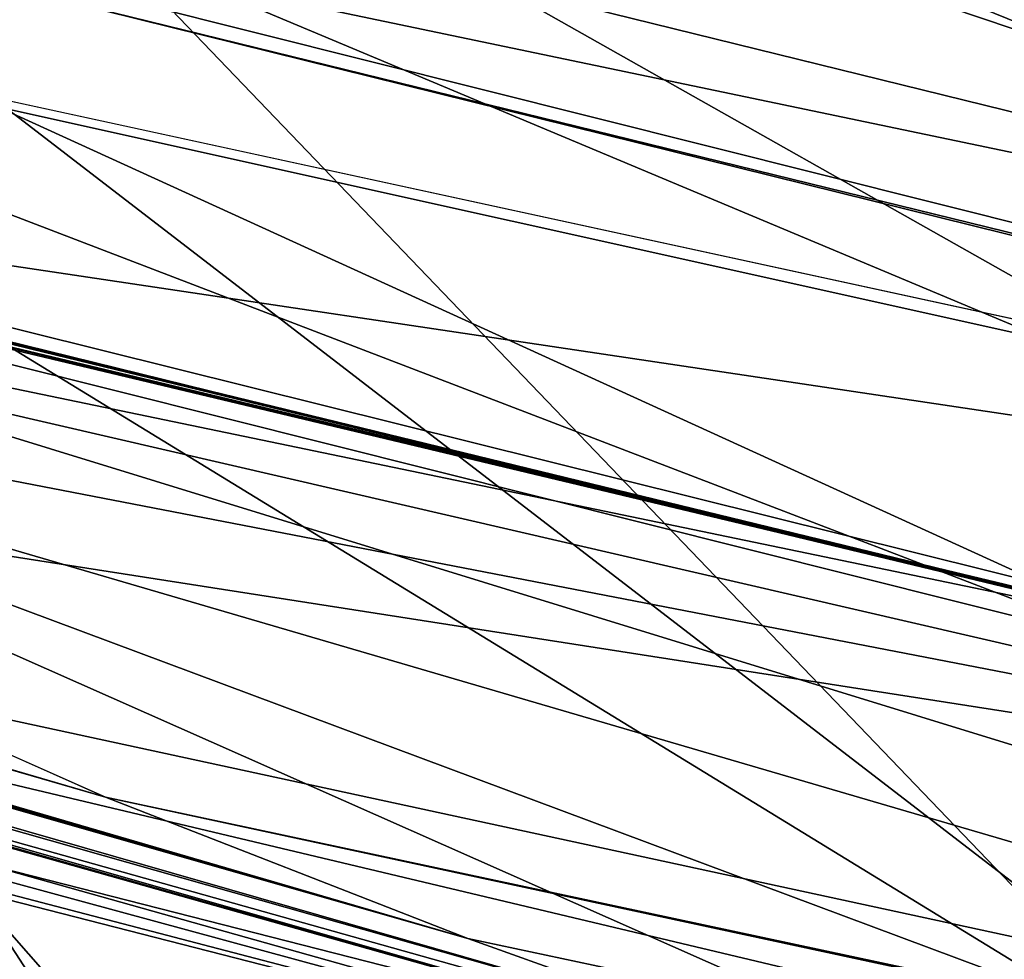
# Model space of a CAD drawing. Units: inches. Extents: x -18.4 to 18.7, y -33.9 to 33.9.
# Drawn here: x -12.7 to -12.6, y -29.9 to -29.9 of the extents above; entities that cross this region are included whole.
import ezdxf

# ---------------------------------------------------------------- set-up
doc = ezdxf.new("R2010")
doc.units = ezdxf.units.IN
doc.header["$MEASUREMENT"] = 0
doc.layers.add('SEAT-ACCESSORY', color=5, linetype='Continuous')
doc.layers.add('SEAT-OUTSIDEFABRIC', color=5, linetype='Continuous')

msp = doc.modelspace()

# ---------------------------------------------------------------- linework, layer by layer
at = {"layer": 'SEAT-ACCESSORY'}
for points in [[(-12.529808, -30.019796, 20.172768), (-12.889474, -29.931348, 20.172768), (-12.693844, -29.893554, 20.172768)], [(-12.529808, -30.019796, 21.747571), (-12.693844, -29.893554, 21.747571), (-12.889474, -29.931348, 21.747571)], [(-12.693844, -29.893554, 20.172768), (-12.693844, -29.893554, 21.747571), (-12.510681, -29.938504, 21.747571)], [(-12.693844, -29.893554, 20.172768), (-12.510681, -29.938504, 21.747571), (-12.510681, -29.938504, 20.172768)], [(-12.693844, -29.893554, 20.172768), (-12.510681, -29.938504, 20.172768), (-12.529808, -30.019796, 20.172768)], [(-12.510681, -29.938504, 21.747571), (-12.693844, -29.893554, 21.747571), (-12.529808, -30.019796, 21.747571)], [(-12.889474, -29.931348, 20.172768), (-12.529808, -30.019796, 20.172768), (-12.723165, -30.007969, 20.172768)], [(-12.889474, -29.931348, 21.747571), (-12.723165, -30.007969, 21.747571), (-12.529808, -30.019796, 21.747571)]]:
    msp.add_3dface(points, dxfattribs=at)
at = {"layer": 'SEAT-OUTSIDEFABRIC'}
for points in [[(-13.123925, -29.79795, 21.21496), (-12.690456, -29.923945, 21.09629), (-12.680546, -29.928352, 21.211728)], [(-12.680546, -29.928352, 21.211728), (-13.113237, -29.80346, 21.330739), (-13.123925, -29.79795, 21.21496)], [(-13.113237, -29.80346, 21.330739), (-12.680546, -29.928352, 21.211728), (-12.666018, -29.93402, 21.366656)], [(-13.113237, -29.80346, 21.330739), (-12.666018, -29.93402, 21.366656), (-13.110772, -29.804698, 21.358635)], [(-12.666018, -29.93402, 21.366656), (-13.109205, -29.805474, 21.374168), (-13.110772, -29.804698, 21.358635)], [(-12.666018, -29.93402, 21.366656), (-13.107859, -29.806139, 21.388648), (-13.109205, -29.805474, 21.374168)], [(-12.666018, -29.93402, 21.366656), (-13.10599, -29.806954, 21.403217), (-13.107859, -29.806139, 21.388648)], [(-13.098642, -29.810542, 21.49081), (-13.10599, -29.806954, 21.403217), (-12.666018, -29.93402, 21.366656)], [(-12.65494, -29.937973, 21.49439), (-13.08976, -29.814766, 21.584415), (-13.098642, -29.810542, 21.49081)], [(-13.098642, -29.810542, 21.49081), (-12.666018, -29.93402, 21.366656), (-12.65494, -29.937973, 21.49439)], [(-12.610072, -29.813711, 14.679969), (-12.600402, -29.911656, 19.896747), (-12.704369, -29.886067, 19.896861)], [(-13.08976, -29.814766, 21.584415), (-12.65494, -29.937973, 21.49439), (-12.647366, -29.940808, 21.650487)], [(-13.08976, -29.814766, 21.584415), (-12.647366, -29.940808, 21.650487), (-13.084027, -29.817256, 21.639313)], [(-12.647366, -29.940808, 21.650487), (-13.083782, -29.817417, 21.645558), (-13.084027, -29.817256, 21.639313)], [(-12.647366, -29.940808, 21.650487), (-13.083436, -29.817568, 21.649179), (-13.083782, -29.817417, 21.645558)], [(-12.647366, -29.940808, 21.650487), (-13.080961, -29.818649, 21.677868), (-13.083436, -29.817568, 21.649179)], [(-12.529251, -29.934138, 20.172756), (-12.765428, -29.8749, 20.172768), (-12.749525, -29.818087, 20.175478)], [(-12.514093, -29.878115, 20.19581), (-12.331785, -29.919912, 20.175776), (-12.749525, -29.818087, 20.175478)], [(-12.529251, -29.934138, 20.172756), (-12.749525, -29.818087, 20.175478), (-12.331785, -29.919912, 20.175776)], [(-13.080961, -29.818649, 21.677868), (-12.6376, -29.943219, 21.67138), (-12.842746, -29.890846, 21.685282)], [(-12.647366, -29.940808, 21.650487), (-12.6376, -29.943219, 21.67138), (-13.080961, -29.818649, 21.677868)], [(-12.533317, -29.933275, 20.171605), (-12.739702, -29.820706, 20.172794), (-12.730191, -29.884536, 20.171807)], [(-12.739702, -29.820706, 20.172794), (-12.533317, -29.933275, 20.171605), (-12.640686, -29.846218, 20.172715)], [(-12.637297, -29.944543, 21.684787), (-13.07354, -29.825913, 21.705495), (-13.076563, -29.821035, 21.695775)], [(-12.637297, -29.944543, 21.684787), (-13.076563, -29.821035, 21.695775), (-12.842746, -29.890846, 21.685282)], [(-12.637297, -29.944543, 21.684787), (-13.068047, -29.834141, 21.713848), (-13.07354, -29.825913, 21.705495)], [(-12.637297, -29.944543, 21.684787), (-12.62783, -29.953352, 21.684705), (-13.068047, -29.834141, 21.713848)], [(-12.62783, -29.953352, 21.684705), (-13.061477, -29.845923, 21.722153), (-13.068047, -29.834141, 21.713848)], [(-12.628344, -29.926484, 21.74122), (-12.82556, -29.836424, 21.704512), (-12.841621, -29.844654, 21.730253)], [(-12.82556, -29.836424, 21.704512), (-12.628344, -29.926484, 21.74122), (-12.626431, -29.903524, 21.730397)], [(-12.82556, -29.836424, 21.704512), (-12.626431, -29.903524, 21.730397), (-12.624245, -29.893403, 21.723145)], [(-12.841621, -29.844654, 21.730253), (-12.712034, -29.910293, 21.745346), (-12.628344, -29.926484, 21.74122)], [(-12.644545, -29.88166, 21.685738), (-12.40225, -29.937351, 21.672671), (-12.782965, -29.845161, 21.675365)], [(-12.632761, -29.883741, 21.673493), (-12.782965, -29.845161, 21.675365), (-12.40225, -29.937351, 21.672671)], [(-12.621375, -29.962101, 21.685505), (-13.04755, -29.879149, 21.755657), (-13.061477, -29.845923, 21.722153)], [(-12.62783, -29.953352, 21.684705), (-12.621375, -29.962101, 21.685505), (-13.061477, -29.845923, 21.722153)], [(-12.760983, -29.849832, 21.691688), (-12.701855, -29.861331, 21.711157), (-12.627282, -29.904086, 21.716602)], [(-12.760983, -29.849832, 21.691688), (-12.627282, -29.904086, 21.716602), (-12.620155, -29.866898, 21.70877)], [(-12.651677, -29.984636, 21.704693), (-12.783234, -29.855102, 21.716575), (-12.786166, -29.864281, 21.736597)], [(-12.651677, -29.984636, 21.704693), (-12.710189, -29.894489, 21.721352), (-12.783234, -29.855102, 21.716575)], [(-12.627282, -29.904086, 21.716602), (-12.701855, -29.861331, 21.711157), (-12.703898, -29.869695, 21.718873)], [(-12.652676, -30.000421, 21.693512), (-12.786166, -29.864281, 21.736597), (-12.793773, -29.889981, 21.751389)], [(-12.651677, -29.984636, 21.704693), (-12.786166, -29.864281, 21.736597), (-12.652676, -30.000421, 21.693512)], [(-12.630795, -29.915037, 21.721929), (-12.706431, -29.883313, 21.718591), (-12.717162, -29.866271, 21.703494)], [(-12.630795, -29.915037, 21.721929), (-12.717162, -29.866271, 21.703494), (-12.625259, -29.892644, 21.716645)], [(-12.647308, -29.878178, 21.396799), (-12.44446, -29.923159, 21.095725), (-12.675687, -29.866776, 21.097294)], [(-12.675687, -29.866776, 21.097294), (-12.44446, -29.923159, 21.095725), (-12.514093, -29.878115, 20.19581)], [(-12.703898, -29.869695, 21.718873), (-12.710189, -29.894489, 21.721352), (-12.637192, -29.939203, 21.717599)], [(-12.703898, -29.869695, 21.718873), (-12.637192, -29.939203, 21.717599), (-12.627282, -29.904086, 21.716602)], [(-12.652143, -30.00046, 21.699625), (-12.801828, -29.923207, 21.709602), (-12.788766, -29.874698, 21.713805)], [(-12.788766, -29.874698, 21.713805), (-12.717749, -29.926518, 21.741035), (-12.653215, -30.005503, 21.715508)], [(-12.652143, -30.00046, 21.699625), (-12.788766, -29.874698, 21.713805), (-12.653215, -30.005503, 21.715508)], [(-12.573523, -29.994089, 21.807607), (-13.00519, -29.875164, 21.832436), (-12.771733, -29.977975, 21.864701)], [(-13.00519, -29.875164, 21.832436), (-12.573523, -29.994089, 21.807607), (-12.791981, -29.932213, 21.811593)], [(-12.752702, -29.885603, 20.337308), (-12.765428, -29.8749, 20.172768), (-12.529251, -29.934138, 20.172756)], [(-12.585586, -29.934109, 21.730263), (-12.811541, -29.877851, 21.746941), (-12.796109, -29.901246, 21.770796)], [(-12.700712, -29.906401, 21.738473), (-12.811541, -29.877851, 21.746941), (-12.585586, -29.934109, 21.730263)], [(-12.417225, -29.933006, 21.392902), (-12.647308, -29.878178, 21.396799), (-12.632761, -29.883741, 21.673493)], [(-12.647308, -29.878178, 21.396799), (-12.417225, -29.933006, 21.392902), (-12.44446, -29.923159, 21.095725)], [(-12.607722, -29.992124, 21.714763), (-13.030893, -29.921691, 21.805345), (-13.04755, -29.879149, 21.755657)], [(-12.607722, -29.992124, 21.714763), (-13.04755, -29.879149, 21.755657), (-12.621375, -29.962101, 21.685505)], [(-12.250094, -29.956863, 21.681175), (-12.644545, -29.88166, 21.685738), (-12.625816, -29.890219, 21.685817)], [(-12.19064, -29.982127, 21.68007), (-12.644545, -29.88166, 21.685738), (-12.250094, -29.956863, 21.681175)], [(-12.40225, -29.937351, 21.672671), (-12.644545, -29.88166, 21.685738), (-12.19064, -29.982127, 21.68007)], [(-12.711328, -29.90302, 21.734364), (-12.706431, -29.883313, 21.718591), (-12.630795, -29.915037, 21.721929)], [(-12.730191, -29.884536, 20.171807), (-12.704369, -29.886067, 19.896861), (-12.600402, -29.911656, 19.896747)], [(-12.730191, -29.884536, 20.171807), (-12.600402, -29.911656, 19.896747), (-12.533317, -29.933275, 20.171605)], [(-11.923768, -30.069785, 20.336373), (-12.72898, -29.902681, 20.634535), (-12.752702, -29.885603, 20.337308)], [(-11.923768, -30.069785, 20.336373), (-12.752702, -29.885603, 20.337308), (-12.529251, -29.934138, 20.172756)], [(-12.658419, -30.008601, 21.682922), (-12.793773, -29.889981, 21.751389), (-12.763015, -29.973457, 21.707677)], [(-12.652676, -30.000421, 21.693512), (-12.793773, -29.889981, 21.751389), (-12.658419, -30.008601, 21.682922)], [(-12.6376, -29.943219, 21.67138), (-12.637297, -29.944543, 21.684787), (-12.842746, -29.890846, 21.685282)], [(-12.637192, -29.939203, 21.717599), (-12.710189, -29.894489, 21.721352), (-12.651677, -29.984636, 21.704693)], [(-12.401399, -29.981978, 21.723801), (-12.387193, -30.005417, 21.728506), (-12.734997, -29.898293, 21.741258)], [(-12.712034, -29.910293, 21.745346), (-12.734997, -29.898293, 21.741258), (-12.387193, -30.005417, 21.728506)], [(-12.614344, -29.927104, 21.732175), (-12.734997, -29.898293, 21.741258), (-12.658064, -29.916584, 21.73533)], [(-12.684275, -29.910176, 21.737202), (-12.658064, -29.916584, 21.73533), (-12.734997, -29.898293, 21.741258)], [(-12.614344, -29.927104, 21.732175), (-12.401399, -29.981978, 21.723801), (-12.734997, -29.898293, 21.741258)], [(-12.683622, -29.910351, 21.737169), (-12.727144, -29.899612, 21.740357), (-12.683588, -29.910363, 21.737171)], [(-12.683655, -29.910337, 21.737166), (-12.727144, -29.899612, 21.740357), (-12.683622, -29.910351, 21.737169)], [(-12.683689, -29.910325, 21.737166), (-12.727144, -29.899612, 21.740357), (-12.683655, -29.910337, 21.737166)], [(-12.683723, -29.910313, 21.737164), (-12.727144, -29.899612, 21.740357), (-12.683689, -29.910325, 21.737166)], [(-12.683588, -29.910363, 21.737171), (-12.727144, -29.899612, 21.740357), (-12.707901, -29.904387, 21.739005)], [(-12.683756, -29.910301, 21.737164), (-12.709872, -29.903853, 21.739086), (-12.727144, -29.899612, 21.740357)], [(-12.683756, -29.910301, 21.737164), (-12.727144, -29.899612, 21.740357), (-12.683723, -29.910313, 21.737164)], [(-12.585586, -29.934109, 21.730263), (-12.796109, -29.901246, 21.770796), (-12.587306, -29.950894, 21.753468)], [(-12.791981, -29.932213, 21.811593), (-12.587306, -29.950894, 21.753468), (-12.796109, -29.901246, 21.770796)], [(-12.72898, -29.902681, 20.634535), (-11.923768, -30.069785, 20.336373), (-11.87183, -30.10087, 21.091054)], [(-12.72898, -29.902681, 20.634535), (-11.87183, -30.10087, 21.091054), (-12.690456, -29.923945, 21.09629)], [(-12.645972, -29.977646, 21.729912), (-12.717749, -29.926518, 21.741035), (-12.711328, -29.90302, 21.734364)], [(-12.711328, -29.90302, 21.734364), (-12.630795, -29.915037, 21.721929), (-12.645972, -29.977646, 21.729912)], [(-12.658064, -29.916584, 21.73533), (-12.710352, -29.903697, 21.739086), (-12.710319, -29.903704, 21.739081)], [(-12.710352, -29.903697, 21.739086), (-12.658064, -29.916584, 21.73533), (-12.684275, -29.910176, 21.737202)], [(-12.710319, -29.903704, 21.739081), (-12.684136, -29.9102, 21.737183), (-12.658064, -29.916584, 21.73533)], [(-12.683876, -29.910264, 21.737164), (-12.709973, -29.903813, 21.739079), (-12.683862, -29.910269, 21.737164)], [(-12.696953, -29.90704, 21.738118), (-12.709973, -29.903813, 21.739079), (-12.683876, -29.910264, 21.737164)], [(-12.709973, -29.903813, 21.739079), (-12.683843, -29.910274, 21.737164), (-12.683862, -29.910269, 21.737164)], [(-12.709939, -29.903827, 21.739081), (-12.683843, -29.910274, 21.737164), (-12.709973, -29.903813, 21.739079)], [(-12.683824, -29.910279, 21.737164), (-12.709939, -29.903827, 21.739081), (-12.709905, -29.903839, 21.739084)], [(-12.683843, -29.910274, 21.737164), (-12.709939, -29.903827, 21.739081), (-12.683824, -29.910279, 21.737164)], [(-12.709905, -29.903839, 21.739084), (-12.709872, -29.903853, 21.739086), (-12.683776, -29.910296, 21.737164)], [(-12.709905, -29.903839, 21.739084), (-12.683776, -29.910296, 21.737164), (-12.68379, -29.910291, 21.737164)], [(-12.683824, -29.910279, 21.737164), (-12.709905, -29.903839, 21.739084), (-12.68379, -29.910291, 21.737164)], [(-12.683776, -29.910296, 21.737164), (-12.709872, -29.903853, 21.739086), (-12.683756, -29.910301, 21.737164)], [(-12.707901, -29.904387, 21.739005), (-12.700712, -29.906401, 21.738473), (-12.657242, -29.916789, 21.735278)], [(-12.657276, -29.916776, 21.735275), (-12.707901, -29.904387, 21.739005), (-12.657242, -29.916789, 21.735278)], [(-12.707901, -29.904387, 21.739005), (-12.657276, -29.916776, 21.735275), (-12.657309, -29.916764, 21.735273)], [(-12.644309, -29.919879, 21.734326), (-12.657391, -29.916733, 21.735268), (-12.707901, -29.904387, 21.739005)], [(-12.644309, -29.919879, 21.734326), (-12.707901, -29.904387, 21.739005), (-12.64429, -29.919884, 21.734326)], [(-12.657343, -29.91675, 21.73527), (-12.64429, -29.919884, 21.734326), (-12.707901, -29.904387, 21.739005)], [(-12.657343, -29.91675, 21.73527), (-12.707901, -29.904387, 21.739005), (-12.657309, -29.916764, 21.735273)], [(-12.707901, -29.904387, 21.739005), (-12.657391, -29.916733, 21.735268), (-12.683554, -29.910377, 21.737173)], [(-12.683588, -29.910363, 21.737171), (-12.707901, -29.904387, 21.739005), (-12.683554, -29.910377, 21.737173)], [(-12.585586, -29.934109, 21.730263), (-12.630862, -29.923123, 21.733401), (-12.700712, -29.906401, 21.738473)], [(-12.631031, -29.92306, 21.733389), (-12.700712, -29.906401, 21.738473), (-12.630997, -29.923072, 21.733391)], [(-12.631064, -29.923048, 21.733389), (-12.657242, -29.916789, 21.735278), (-12.700712, -29.906401, 21.738473)], [(-12.631064, -29.923048, 21.733389), (-12.700712, -29.906401, 21.738473), (-12.631031, -29.92306, 21.733389)], [(-12.630963, -29.923084, 21.733391), (-12.700712, -29.906401, 21.738473), (-12.63093, -29.923096, 21.733394)], [(-12.630997, -29.923072, 21.733391), (-12.700712, -29.906401, 21.738473), (-12.630963, -29.923084, 21.733391)], [(-12.630896, -29.923108, 21.733396), (-12.700712, -29.906401, 21.738473), (-12.630862, -29.923123, 21.733401)], [(-12.63093, -29.923096, 21.733394), (-12.700712, -29.906401, 21.738473), (-12.630896, -29.923108, 21.733396)], [(-12.683987, -29.910233, 21.737169), (-12.69704, -29.907013, 21.738118), (-12.683982, -29.910236, 21.737169)], [(-12.69704, -29.907013, 21.738118), (-12.683973, -29.910238, 21.737169), (-12.683982, -29.910236, 21.737169)], [(-12.697025, -29.907018, 21.738118), (-12.683973, -29.910238, 21.737169), (-12.69704, -29.907013, 21.738118)], [(-12.697025, -29.907018, 21.738118), (-12.697006, -29.907023, 21.738118), (-12.683953, -29.910243, 21.737169)], [(-12.697025, -29.907018, 21.738118), (-12.683953, -29.910243, 21.737169), (-12.683963, -29.91024, 21.737169)], [(-12.683973, -29.910238, 21.737169), (-12.697025, -29.907018, 21.738118), (-12.683963, -29.91024, 21.737169)], [(-12.683953, -29.910243, 21.737169), (-12.697006, -29.907023, 21.738118), (-12.683944, -29.910245, 21.737166)], [(-12.683944, -29.910245, 21.737166), (-12.697006, -29.907023, 21.738118), (-12.696987, -29.90703, 21.738118)], [(-12.696987, -29.90703, 21.738118), (-12.68392, -29.910252, 21.737166), (-12.683929, -29.91025, 21.737166)], [(-12.696973, -29.907035, 21.738118), (-12.68392, -29.910252, 21.737166), (-12.696987, -29.90703, 21.738118)], [(-12.683944, -29.910245, 21.737166), (-12.696987, -29.90703, 21.738118), (-12.683929, -29.91025, 21.737166)], [(-12.696973, -29.907035, 21.738118), (-12.696953, -29.90704, 21.738118), (-12.68391, -29.910255, 21.737166)], [(-12.696973, -29.907035, 21.738118), (-12.68391, -29.910255, 21.737166), (-12.68392, -29.910252, 21.737166)], [(-12.696953, -29.90704, 21.738118), (-12.683876, -29.910264, 21.737164), (-12.683896, -29.91026, 21.737164)], [(-12.68391, -29.910255, 21.737166), (-12.696953, -29.90704, 21.738118), (-12.683896, -29.91026, 21.737164)], [(-12.458719, -30.004936, 21.732569), (-12.712034, -29.910293, 21.745346), (-12.387193, -30.005417, 21.728506)], [(-12.712034, -29.910293, 21.745346), (-12.458719, -30.004936, 21.732569), (-12.624682, -29.949022, 21.743323)], [(-12.624682, -29.949022, 21.743323), (-12.628344, -29.926484, 21.74122), (-12.712034, -29.910293, 21.745346)], [(-12.658064, -29.916584, 21.73533), (-12.684136, -29.9102, 21.737183), (-12.657997, -29.916594, 21.735316)], [(-12.657997, -29.916594, 21.735316), (-12.684136, -29.9102, 21.737183), (-12.684102, -29.910207, 21.737178)], [(-12.657997, -29.916594, 21.735316), (-12.684102, -29.910207, 21.737178), (-12.657958, -29.916599, 21.735311)], [(-12.684083, -29.910212, 21.737178), (-12.657958, -29.916599, 21.735311), (-12.684102, -29.910207, 21.737178)], [(-12.671001, -29.91342, 21.736236), (-12.684083, -29.910212, 21.737178), (-12.684069, -29.910214, 21.737176)], [(-12.671001, -29.91342, 21.736236), (-12.657958, -29.916599, 21.735311), (-12.684083, -29.910212, 21.737178)], [(-12.684059, -29.910216, 21.737176), (-12.671001, -29.91342, 21.736236), (-12.684069, -29.910214, 21.737176)], [(-12.670982, -29.913422, 21.736234), (-12.684059, -29.910216, 21.737176), (-12.684049, -29.910219, 21.737173)], [(-12.671001, -29.91342, 21.736236), (-12.684059, -29.910216, 21.737176), (-12.670982, -29.913422, 21.736234)], [(-12.68404, -29.910221, 21.737173), (-12.670982, -29.913422, 21.736234), (-12.684049, -29.910219, 21.737173)], [(-12.670963, -29.913424, 21.736231), (-12.68404, -29.910221, 21.737173), (-12.68403, -29.910221, 21.737173)], [(-12.670982, -29.913422, 21.736234), (-12.68404, -29.910221, 21.737173), (-12.670963, -29.913424, 21.736231)], [(-12.684025, -29.910224, 21.737171), (-12.670963, -29.913424, 21.736231), (-12.68403, -29.910221, 21.737173)], [(-12.670949, -29.913429, 21.736229), (-12.684025, -29.910224, 21.737171), (-12.684016, -29.910226, 21.737171)], [(-12.670963, -29.913424, 21.736231), (-12.684025, -29.910224, 21.737171), (-12.670949, -29.913429, 21.736229)], [(-12.677465, -29.911834, 21.736698), (-12.684016, -29.910226, 21.737171), (-12.683997, -29.910231, 21.737171)], [(-12.684016, -29.910226, 21.737171), (-12.677465, -29.911834, 21.736698), (-12.670949, -29.913429, 21.736229)], [(-12.677465, -29.911834, 21.736698), (-12.683997, -29.910231, 21.737171), (-12.683987, -29.910233, 21.737169)], [(-12.677456, -29.911836, 21.736698), (-12.683987, -29.910233, 21.737169), (-12.683982, -29.910236, 21.737169)], [(-12.677465, -29.911834, 21.736698), (-12.683987, -29.910233, 21.737169), (-12.677456, -29.911836, 21.736698)], [(-12.677446, -29.911838, 21.736698), (-12.683982, -29.910236, 21.737169), (-12.683973, -29.910238, 21.737169)], [(-12.677456, -29.911836, 21.736698), (-12.683982, -29.910236, 21.737169), (-12.677446, -29.911838, 21.736698)], [(-12.677436, -29.911841, 21.736695), (-12.683973, -29.910238, 21.737169), (-12.683963, -29.91024, 21.737169)], [(-12.677446, -29.911838, 21.736698), (-12.683973, -29.910238, 21.737169), (-12.677436, -29.911841, 21.736695)], [(-12.677436, -29.911841, 21.736695), (-12.683963, -29.91024, 21.737169), (-12.677432, -29.911843, 21.736695)], [(-12.677432, -29.911843, 21.736695), (-12.683963, -29.91024, 21.737169), (-12.683953, -29.910243, 21.737169)], [(-12.675783, -29.912245, 21.736578), (-12.683953, -29.910243, 21.737169), (-12.683944, -29.910245, 21.737166)], [(-12.677432, -29.911843, 21.736695), (-12.683953, -29.910243, 21.737169), (-12.675783, -29.912245, 21.736578)], [(-12.677398, -29.91185, 21.736693), (-12.675783, -29.912245, 21.736578), (-12.683944, -29.910245, 21.737166)], [(-12.677398, -29.91185, 21.736693), (-12.683944, -29.910245, 21.737166), (-12.683929, -29.91025, 21.737166)], [(-12.677398, -29.91185, 21.736693), (-12.683929, -29.91025, 21.737166), (-12.68392, -29.910252, 21.737166)], [(-12.677388, -29.911853, 21.736693), (-12.677398, -29.91185, 21.736693), (-12.68392, -29.910252, 21.737166)], [(-12.677388, -29.911853, 21.736693), (-12.68392, -29.910252, 21.737166), (-12.68391, -29.910255, 21.737166)], [(-12.683896, -29.91026, 21.737164), (-12.677379, -29.911855, 21.736693), (-12.68391, -29.910255, 21.737166)], [(-12.677388, -29.911853, 21.736693), (-12.68391, -29.910255, 21.737166), (-12.677379, -29.911855, 21.736693)], [(-12.670833, -29.913453, 21.736219), (-12.683896, -29.91026, 21.737164), (-12.670828, -29.913456, 21.736219)], [(-12.677379, -29.911855, 21.736693), (-12.683896, -29.91026, 21.737164), (-12.670833, -29.913453, 21.736219)], [(-12.683896, -29.91026, 21.737164), (-12.683876, -29.910264, 21.737164), (-12.670819, -29.913458, 21.736219)], [(-12.683896, -29.91026, 21.737164), (-12.670819, -29.913458, 21.736219), (-12.670828, -29.913456, 21.736219)], [(-12.683876, -29.910264, 21.737164), (-12.6708, -29.913463, 21.736217), (-12.670809, -29.91346, 21.736219)], [(-12.683862, -29.910269, 21.737164), (-12.6708, -29.913463, 21.736217), (-12.683876, -29.910264, 21.737164)], [(-12.670819, -29.913458, 21.736219), (-12.683876, -29.910264, 21.737164), (-12.670809, -29.91346, 21.736219)], [(-12.683862, -29.910269, 21.737164), (-12.683843, -29.910274, 21.737164), (-12.67079, -29.913465, 21.736217)], [(-12.683862, -29.910269, 21.737164), (-12.67079, -29.913465, 21.736217), (-12.6708, -29.913463, 21.736217)], [(-12.670775, -29.91347, 21.736217), (-12.683843, -29.910274, 21.737164), (-12.683824, -29.910279, 21.737164)], [(-12.67079, -29.913465, 21.736217), (-12.683843, -29.910274, 21.737164), (-12.670775, -29.91347, 21.736217)], [(-12.670775, -29.91347, 21.736217), (-12.683824, -29.910279, 21.737164), (-12.670756, -29.913475, 21.736217)], [(-12.670723, -29.913484, 21.736215), (-12.670756, -29.913475, 21.736217), (-12.683824, -29.910279, 21.737164)], [(-12.670723, -29.913484, 21.736215), (-12.683824, -29.910279, 21.737164), (-12.68379, -29.910291, 21.737164)], [(-12.670723, -29.913484, 21.736215), (-12.68379, -29.910291, 21.737164), (-12.683776, -29.910296, 21.737164)], [(-12.670708, -29.913489, 21.736215), (-12.683776, -29.910296, 21.737164), (-12.683756, -29.910301, 21.737164)], [(-12.670723, -29.913484, 21.736215), (-12.683776, -29.910296, 21.737164), (-12.670708, -29.913489, 21.736215)], [(-12.670708, -29.913489, 21.736215), (-12.683756, -29.910301, 21.737164), (-12.670689, -29.913494, 21.736215)], [(-12.683723, -29.910313, 21.737164), (-12.670689, -29.913494, 21.736215), (-12.683756, -29.910301, 21.737164)], [(-12.683723, -29.910313, 21.737164), (-12.657559, -29.91668, 21.73527), (-12.657578, -29.916676, 21.73527)], [(-12.683689, -29.910325, 21.737166), (-12.657559, -29.91668, 21.73527), (-12.683723, -29.910313, 21.737164)], [(-12.657598, -29.916671, 21.73527), (-12.683723, -29.910313, 21.737164), (-12.657578, -29.916676, 21.73527)], [(-12.670689, -29.913494, 21.736215), (-12.683723, -29.910313, 21.737164), (-12.657598, -29.916671, 21.73527)], [(-12.657559, -29.91668, 21.73527), (-12.683689, -29.910325, 21.737166), (-12.657545, -29.916685, 21.735268)], [(-12.683689, -29.910325, 21.737166), (-12.657526, -29.91669, 21.735268), (-12.657545, -29.916685, 21.735268)], [(-12.683655, -29.910337, 21.737166), (-12.657526, -29.91669, 21.735268), (-12.683689, -29.910325, 21.737166)], [(-12.683655, -29.910337, 21.737166), (-12.657492, -29.9167, 21.735268), (-12.657511, -29.916695, 21.735268)], [(-12.683622, -29.910351, 21.737169), (-12.657492, -29.9167, 21.735268), (-12.683655, -29.910337, 21.737166)], [(-12.657526, -29.91669, 21.735268), (-12.683655, -29.910337, 21.737166), (-12.657511, -29.916695, 21.735268)], [(-12.657492, -29.9167, 21.735268), (-12.683622, -29.910351, 21.737169), (-12.657478, -29.916707, 21.735268)], [(-12.683622, -29.910351, 21.737169), (-12.657458, -29.916712, 21.735268), (-12.657478, -29.916707, 21.735268)], [(-12.683588, -29.910363, 21.737171), (-12.657458, -29.916712, 21.735268), (-12.683622, -29.910351, 21.737169)], [(-12.683588, -29.910363, 21.737171), (-12.683554, -29.910377, 21.737173), (-12.657444, -29.916716, 21.735268)], [(-12.683588, -29.910363, 21.737171), (-12.657444, -29.916716, 21.735268), (-12.657458, -29.916712, 21.735268)], [(-12.657444, -29.916716, 21.735268), (-12.683554, -29.910377, 21.737173), (-12.65741, -29.916728, 21.735268)], [(-12.683554, -29.910377, 21.737173), (-12.657391, -29.916733, 21.735268), (-12.65741, -29.916728, 21.735268)], [(-12.670929, -29.913432, 21.736229), (-12.677465, -29.911834, 21.736698), (-12.677456, -29.911836, 21.736698)], [(-12.670949, -29.913429, 21.736229), (-12.677465, -29.911834, 21.736698), (-12.670929, -29.913432, 21.736229)], [(-12.670929, -29.913432, 21.736229), (-12.677456, -29.911836, 21.736698), (-12.67092, -29.913434, 21.736227)], [(-12.67092, -29.913434, 21.736227), (-12.677456, -29.911836, 21.736698), (-12.677446, -29.911838, 21.736698)], [(-12.670915, -29.913436, 21.736227), (-12.677446, -29.911838, 21.736698), (-12.677436, -29.911841, 21.736695)], [(-12.67092, -29.913434, 21.736227), (-12.677446, -29.911838, 21.736698), (-12.670915, -29.913436, 21.736227)], [(-12.670915, -29.913436, 21.736227), (-12.677436, -29.911841, 21.736695), (-12.670905, -29.913439, 21.736227)], [(-12.670905, -29.913439, 21.736227), (-12.677436, -29.911841, 21.736695), (-12.677432, -29.911843, 21.736695)], [(-12.670905, -29.913439, 21.736227), (-12.677432, -29.911843, 21.736695), (-12.670896, -29.913441, 21.736224)], [(-12.670896, -29.913441, 21.736224), (-12.677432, -29.911843, 21.736695), (-12.675783, -29.912245, 21.736578)], [(-12.670862, -29.913448, 21.736222), (-12.677398, -29.91185, 21.736693), (-12.677388, -29.911853, 21.736693)], [(-12.675783, -29.912245, 21.736578), (-12.677398, -29.91185, 21.736693), (-12.670862, -29.913448, 21.736222)], [(-12.670862, -29.913448, 21.736222), (-12.677388, -29.911853, 21.736693), (-12.670852, -29.913451, 21.736222)], [(-12.670852, -29.913451, 21.736222), (-12.677388, -29.911853, 21.736693), (-12.677379, -29.911855, 21.736693)], [(-12.677379, -29.911855, 21.736693), (-12.670833, -29.913453, 21.736219), (-12.670843, -29.913453, 21.736222)], [(-12.670852, -29.913451, 21.736222), (-12.677379, -29.911855, 21.736693), (-12.670843, -29.913453, 21.736222)], [(-12.657804, -29.916623, 21.735287), (-12.670886, -29.913441, 21.736224), (-12.675783, -29.912245, 21.736578)], [(-12.657804, -29.916623, 21.735287), (-12.675783, -29.912245, 21.736578), (-12.670862, -29.913448, 21.736222)], [(-12.670896, -29.913441, 21.736224), (-12.675783, -29.912245, 21.736578), (-12.670886, -29.913441, 21.736224)], [(-12.657924, -29.916603, 21.735304), (-12.671001, -29.91342, 21.736236), (-12.670982, -29.913422, 21.736234)], [(-12.657958, -29.916599, 21.735311), (-12.671001, -29.91342, 21.736236), (-12.657924, -29.916603, 21.735304)], [(-12.670982, -29.913422, 21.736234), (-12.670963, -29.913424, 21.736231), (-12.657905, -29.916606, 21.735302)], [(-12.670982, -29.913422, 21.736234), (-12.657905, -29.916606, 21.735302), (-12.657924, -29.916603, 21.735304)], [(-12.657905, -29.916606, 21.735302), (-12.670963, -29.913424, 21.736231), (-12.657891, -29.916608, 21.735299)], [(-12.657891, -29.916608, 21.735299), (-12.670963, -29.913424, 21.736231), (-12.670949, -29.913429, 21.736229)], [(-12.657891, -29.916608, 21.735299), (-12.670949, -29.913429, 21.736229), (-12.657872, -29.916611, 21.735297)], [(-12.657872, -29.916611, 21.735297), (-12.670949, -29.913429, 21.736229), (-12.670929, -29.913432, 21.736229)], [(-12.67092, -29.913434, 21.736227), (-12.657852, -29.916613, 21.735294), (-12.670929, -29.913432, 21.736229)], [(-12.657872, -29.916611, 21.735297), (-12.670929, -29.913432, 21.736229), (-12.657852, -29.916613, 21.735294)], [(-12.657838, -29.916618, 21.735292), (-12.67092, -29.913434, 21.736227), (-12.670915, -29.913436, 21.736227)], [(-12.657852, -29.916613, 21.735294), (-12.67092, -29.913434, 21.736227), (-12.657838, -29.916618, 21.735292)], [(-12.670905, -29.913439, 21.736227), (-12.657838, -29.916618, 21.735292), (-12.670915, -29.913436, 21.736227)], [(-12.657819, -29.91662, 21.73529), (-12.670905, -29.913439, 21.736227), (-12.670896, -29.913441, 21.736224)], [(-12.657838, -29.916618, 21.735292), (-12.670905, -29.913439, 21.736227), (-12.657819, -29.91662, 21.73529)], [(-12.670886, -29.913441, 21.736224), (-12.657819, -29.91662, 21.73529), (-12.670896, -29.913441, 21.736224)], [(-12.657819, -29.91662, 21.73529), (-12.670886, -29.913441, 21.736224), (-12.657804, -29.916623, 21.735287)], [(-12.670852, -29.913451, 21.736222), (-12.657785, -29.916628, 21.735285), (-12.670862, -29.913448, 21.736222)], [(-12.657804, -29.916623, 21.735287), (-12.670862, -29.913448, 21.736222), (-12.657785, -29.916628, 21.735285)], [(-12.664307, -29.915044, 21.735751), (-12.670852, -29.913451, 21.736222), (-12.670843, -29.913453, 21.736222)], [(-12.664307, -29.915044, 21.735751), (-12.657785, -29.916628, 21.735285), (-12.670852, -29.913451, 21.736222)], [(-12.664307, -29.915044, 21.735751), (-12.670843, -29.913453, 21.736222), (-12.670833, -29.913453, 21.736219)], [(-12.664297, -29.915046, 21.735751), (-12.670833, -29.913453, 21.736219), (-12.670828, -29.913456, 21.736219)], [(-12.664307, -29.915044, 21.735751), (-12.670833, -29.913453, 21.736219), (-12.664297, -29.915046, 21.735751)], [(-12.664297, -29.915046, 21.735751), (-12.670828, -29.913456, 21.736219), (-12.664288, -29.915049, 21.735751)], [(-12.664288, -29.915049, 21.735751), (-12.670828, -29.913456, 21.736219), (-12.670819, -29.913458, 21.736219)], [(-12.664283, -29.915049, 21.735748), (-12.670819, -29.913458, 21.736219), (-12.670809, -29.91346, 21.736219)], [(-12.664288, -29.915049, 21.735751), (-12.670819, -29.913458, 21.736219), (-12.664283, -29.915049, 21.735748)], [(-12.664283, -29.915049, 21.735748), (-12.670809, -29.91346, 21.736219), (-12.664273, -29.915051, 21.735748)], [(-12.664273, -29.915051, 21.735748), (-12.670809, -29.91346, 21.736219), (-12.6708, -29.913463, 21.736217)], [(-12.664263, -29.915054, 21.735748), (-12.6708, -29.913463, 21.736217), (-12.67079, -29.913465, 21.736217)], [(-12.664273, -29.915051, 21.735748), (-12.6708, -29.913463, 21.736217), (-12.664263, -29.915054, 21.735748)], [(-12.664263, -29.915054, 21.735748), (-12.67079, -29.913465, 21.736217), (-12.664254, -29.915056, 21.735746)], [(-12.670775, -29.91347, 21.736217), (-12.664254, -29.915056, 21.735746), (-12.67079, -29.913465, 21.736217)], [(-12.657699, -29.916644, 21.735278), (-12.664254, -29.915056, 21.735746), (-12.670775, -29.91347, 21.736217)], [(-12.657699, -29.916644, 21.735278), (-12.670775, -29.91347, 21.736217), (-12.670756, -29.913475, 21.736217)], [(-12.657699, -29.916644, 21.735278), (-12.670756, -29.913475, 21.736217), (-12.657679, -29.916649, 21.735275)], [(-12.670723, -29.913484, 21.736215), (-12.657665, -29.916654, 21.735275), (-12.670756, -29.913475, 21.736217)], [(-12.670756, -29.913475, 21.736217), (-12.657665, -29.916654, 21.735275), (-12.657679, -29.916649, 21.735275)], [(-12.670723, -29.913484, 21.736215), (-12.657641, -29.916661, 21.735273), (-12.657646, -29.916659, 21.735273)], [(-12.670708, -29.913489, 21.736215), (-12.657641, -29.916661, 21.735273), (-12.670723, -29.913484, 21.736215)], [(-12.657665, -29.916654, 21.735275), (-12.670723, -29.913484, 21.736215), (-12.657646, -29.916659, 21.735273)], [(-12.657641, -29.916661, 21.735273), (-12.670708, -29.913489, 21.736215), (-12.657631, -29.916661, 21.735273)], [(-12.657631, -29.916661, 21.735273), (-12.670708, -29.913489, 21.736215), (-12.670689, -29.913494, 21.736215)], [(-12.657631, -29.916661, 21.735273), (-12.670689, -29.913494, 21.736215), (-12.657612, -29.916666, 21.73527)], [(-12.670689, -29.913494, 21.736215), (-12.657598, -29.916671, 21.73527), (-12.657612, -29.916666, 21.73527)], [(-12.657785, -29.916628, 21.735285), (-12.664307, -29.915044, 21.735751), (-12.657766, -29.91663, 21.735282)], [(-12.657766, -29.91663, 21.735282), (-12.664307, -29.915044, 21.735751), (-12.664297, -29.915046, 21.735751)], [(-12.657766, -29.91663, 21.735282), (-12.664297, -29.915046, 21.735751), (-12.657761, -29.916632, 21.735282)], [(-12.657761, -29.916632, 21.735282), (-12.664297, -29.915046, 21.735751), (-12.664288, -29.915049, 21.735751)], [(-12.657761, -29.916632, 21.735282), (-12.664288, -29.915049, 21.735751), (-12.657751, -29.916635, 21.735282)], [(-12.657751, -29.916635, 21.735282), (-12.664288, -29.915049, 21.735751), (-12.664283, -29.915049, 21.735748)], [(-12.657751, -29.916635, 21.735282), (-12.664283, -29.915049, 21.735748), (-12.657742, -29.916635, 21.73528)], [(-12.657742, -29.916635, 21.73528), (-12.664283, -29.915049, 21.735748), (-12.664273, -29.915051, 21.735748)], [(-12.664273, -29.915051, 21.735748), (-12.664263, -29.915054, 21.735748), (-12.657732, -29.916637, 21.73528)], [(-12.664273, -29.915051, 21.735748), (-12.657732, -29.916637, 21.73528), (-12.657742, -29.916635, 21.73528)], [(-12.657732, -29.916637, 21.73528), (-12.664263, -29.915054, 21.735748), (-12.657723, -29.91664, 21.73528)], [(-12.657723, -29.91664, 21.73528), (-12.664263, -29.915054, 21.735748), (-12.664254, -29.915056, 21.735746)], [(-12.657723, -29.91664, 21.73528), (-12.664254, -29.915056, 21.735746), (-12.657718, -29.916642, 21.735278)], [(-12.664254, -29.915056, 21.735746), (-12.657699, -29.916644, 21.735278), (-12.657718, -29.916642, 21.735278)], [(-12.420983, -30.058784, 21.694961), (-12.645972, -29.977646, 21.729912), (-12.630795, -29.915037, 21.721929)], [(-12.614344, -29.927104, 21.732175), (-12.658064, -29.916584, 21.73533), (-12.657997, -29.916594, 21.735316)], [(-12.657958, -29.916599, 21.735311), (-12.614344, -29.927104, 21.732175), (-12.657997, -29.916594, 21.735316)], [(-12.631751, -29.922911, 21.733461), (-12.657958, -29.916599, 21.735311), (-12.657924, -29.916603, 21.735304)], [(-12.631751, -29.922911, 21.733461), (-12.614344, -29.927104, 21.732175), (-12.657958, -29.916599, 21.735311)], [(-12.657905, -29.916606, 21.735302), (-12.631751, -29.922911, 21.733461), (-12.657924, -29.916603, 21.735304)], [(-12.631718, -29.922914, 21.733454), (-12.657905, -29.916606, 21.735302), (-12.657891, -29.916608, 21.735299)], [(-12.631751, -29.922911, 21.733461), (-12.657905, -29.916606, 21.735302), (-12.631718, -29.922914, 21.733454)], [(-12.657872, -29.916611, 21.735297), (-12.631718, -29.922914, 21.733454), (-12.657891, -29.916608, 21.735299)], [(-12.631684, -29.922916, 21.733446), (-12.657872, -29.916611, 21.735297), (-12.657852, -29.916613, 21.735294)], [(-12.631718, -29.922914, 21.733454), (-12.657872, -29.916611, 21.735297), (-12.631684, -29.922916, 21.733446)], [(-12.657838, -29.916618, 21.735292), (-12.631684, -29.922916, 21.733446), (-12.657852, -29.916613, 21.735294)], [(-12.631646, -29.922921, 21.733439), (-12.657838, -29.916618, 21.735292), (-12.657819, -29.91662, 21.73529)], [(-12.631684, -29.922916, 21.733446), (-12.657838, -29.916618, 21.735292), (-12.631646, -29.922921, 21.733439)], [(-12.657804, -29.916623, 21.735287), (-12.631646, -29.922921, 21.733439), (-12.657819, -29.91662, 21.73529)], [(-12.644703, -29.919785, 21.734355), (-12.657804, -29.916623, 21.735287), (-12.657785, -29.916628, 21.735285)], [(-12.644703, -29.919785, 21.734355), (-12.631646, -29.922921, 21.733439), (-12.657804, -29.916623, 21.735287)], [(-12.644703, -29.919785, 21.734355), (-12.657785, -29.916628, 21.735285), (-12.657766, -29.91663, 21.735282)], [(-12.657761, -29.916632, 21.735282), (-12.644684, -29.919787, 21.734352), (-12.657766, -29.91663, 21.735282)], [(-12.644703, -29.919785, 21.734355), (-12.657766, -29.91663, 21.735282), (-12.644684, -29.919787, 21.734352)], [(-12.64467, -29.919792, 21.73435), (-12.657761, -29.916632, 21.735282), (-12.657751, -29.916635, 21.735282)], [(-12.644684, -29.919787, 21.734352), (-12.657761, -29.916632, 21.735282), (-12.64467, -29.919792, 21.73435)], [(-12.657742, -29.916635, 21.73528), (-12.64467, -29.919792, 21.73435), (-12.657751, -29.916635, 21.735282)], [(-12.644651, -29.919795, 21.734348), (-12.657742, -29.916635, 21.73528), (-12.657732, -29.916637, 21.73528)], [(-12.64467, -29.919792, 21.73435), (-12.657742, -29.916635, 21.73528), (-12.644651, -29.919795, 21.734348)], [(-12.657723, -29.91664, 21.73528), (-12.644651, -29.919795, 21.734348), (-12.657732, -29.916637, 21.73528)], [(-12.644631, -29.919797, 21.734348), (-12.657723, -29.91664, 21.73528), (-12.657718, -29.916642, 21.735278)], [(-12.644651, -29.919795, 21.734348), (-12.657723, -29.91664, 21.73528), (-12.644631, -29.919797, 21.734348)], [(-12.657699, -29.916644, 21.735278), (-12.644631, -29.919797, 21.734348), (-12.657718, -29.916642, 21.735278)], [(-12.644631, -29.919797, 21.734348), (-12.657699, -29.916644, 21.735278), (-12.644598, -29.919804, 21.734343)], [(-12.644598, -29.919804, 21.734343), (-12.657699, -29.916644, 21.735278), (-12.657679, -29.916649, 21.735275)], [(-12.644598, -29.919804, 21.734343), (-12.657679, -29.916649, 21.735275), (-12.657665, -29.916654, 21.735275)], [(-12.651105, -29.918237, 21.734804), (-12.657665, -29.916654, 21.735275), (-12.657646, -29.916659, 21.735273)], [(-12.657665, -29.916654, 21.735275), (-12.651105, -29.918237, 21.734804), (-12.644583, -29.919809, 21.73434)], [(-12.644598, -29.919804, 21.734343), (-12.657665, -29.916654, 21.735275), (-12.644583, -29.919809, 21.73434)], [(-12.651105, -29.918237, 21.734804), (-12.657646, -29.916659, 21.735273), (-12.657641, -29.916661, 21.735273)], [(-12.6511, -29.91824, 21.734804), (-12.657641, -29.916661, 21.735273), (-12.657631, -29.916661, 21.735273)], [(-12.651105, -29.918237, 21.734804), (-12.657641, -29.916661, 21.735273), (-12.6511, -29.91824, 21.734804)], [(-12.657612, -29.916666, 21.73527), (-12.65109, -29.918242, 21.734804), (-12.657631, -29.916661, 21.735273)], [(-12.6511, -29.91824, 21.734804), (-12.657631, -29.916661, 21.735273), (-12.65109, -29.918242, 21.734804)], [(-12.64453, -29.919819, 21.734336), (-12.657612, -29.916666, 21.73527), (-12.657598, -29.916671, 21.73527)], [(-12.64453, -29.919819, 21.734336), (-12.65109, -29.918242, 21.734804), (-12.657612, -29.916666, 21.73527)], [(-12.644511, -29.919823, 21.734336), (-12.657598, -29.916671, 21.73527), (-12.657578, -29.916676, 21.73527)], [(-12.64453, -29.919819, 21.734336), (-12.657598, -29.916671, 21.73527), (-12.644511, -29.919823, 21.734336)], [(-12.657578, -29.916676, 21.73527), (-12.644487, -29.919828, 21.734333), (-12.644497, -29.919826, 21.734333)], [(-12.657559, -29.91668, 21.73527), (-12.644487, -29.919828, 21.734333), (-12.657578, -29.916676, 21.73527)], [(-12.644511, -29.919823, 21.734336), (-12.657578, -29.916676, 21.73527), (-12.644497, -29.919826, 21.734333)], [(-12.657559, -29.91668, 21.73527), (-12.644468, -29.919833, 21.734331), (-12.644478, -29.919831, 21.734331)], [(-12.657545, -29.916685, 21.735268), (-12.644468, -29.919833, 21.734331), (-12.657559, -29.91668, 21.73527)], [(-12.644487, -29.919828, 21.734333), (-12.657559, -29.91668, 21.73527), (-12.644478, -29.919831, 21.734331)], [(-12.644463, -29.919835, 21.734331), (-12.657545, -29.916685, 21.735268), (-12.657526, -29.91669, 21.735268)], [(-12.644468, -29.919833, 21.734331), (-12.657545, -29.916685, 21.735268), (-12.644463, -29.919835, 21.734331)], [(-12.644444, -29.91984, 21.734331), (-12.657526, -29.91669, 21.735268), (-12.657511, -29.916695, 21.735268)], [(-12.644463, -29.919835, 21.734331), (-12.657526, -29.91669, 21.735268), (-12.644444, -29.91984, 21.734331)], [(-12.644444, -29.91984, 21.734331), (-12.657511, -29.916695, 21.735268), (-12.644425, -29.919845, 21.734328)], [(-12.644425, -29.919845, 21.734328), (-12.657511, -29.916695, 21.735268), (-12.657492, -29.9167, 21.735268)], [(-12.657492, -29.9167, 21.735268), (-12.644401, -29.91985, 21.734328), (-12.64441, -29.919847, 21.734328)], [(-12.657478, -29.916707, 21.735268), (-12.644401, -29.91985, 21.734328), (-12.657492, -29.9167, 21.735268)], [(-12.644425, -29.919845, 21.734328), (-12.657492, -29.9167, 21.735268), (-12.64441, -29.919847, 21.734328)], [(-12.644391, -29.919852, 21.734328), (-12.644401, -29.91985, 21.734328), (-12.657478, -29.916707, 21.735268)], [(-12.644391, -29.919852, 21.734328), (-12.657478, -29.916707, 21.735268), (-12.657458, -29.916712, 21.735268)], [(-12.644377, -29.919857, 21.734326), (-12.657458, -29.916712, 21.735268), (-12.657444, -29.916716, 21.735268)], [(-12.644391, -29.919852, 21.734328), (-12.657458, -29.916712, 21.735268), (-12.644377, -29.919857, 21.734326)], [(-12.644377, -29.919857, 21.734326), (-12.657444, -29.916716, 21.735268), (-12.644357, -29.919862, 21.734326)], [(-12.657444, -29.916716, 21.735268), (-12.65741, -29.916728, 21.735268), (-12.644324, -29.919874, 21.734326)], [(-12.657444, -29.916716, 21.735268), (-12.644324, -29.919874, 21.734326), (-12.644357, -29.919862, 21.734326)], [(-12.644324, -29.919874, 21.734326), (-12.65741, -29.916728, 21.735268), (-12.657391, -29.916733, 21.735268)], [(-12.644324, -29.919874, 21.734326), (-12.657391, -29.916733, 21.735268), (-12.644309, -29.919879, 21.734326)], [(-12.657343, -29.91675, 21.73527), (-12.631146, -29.923022, 21.733389), (-12.631165, -29.923017, 21.733389)], [(-12.657309, -29.916764, 21.735273), (-12.631146, -29.923022, 21.733389), (-12.657343, -29.91675, 21.73527)], [(-12.63118, -29.923012, 21.733389), (-12.657343, -29.91675, 21.73527), (-12.631165, -29.923017, 21.733389)], [(-12.64429, -29.919884, 21.734326), (-12.657343, -29.91675, 21.73527), (-12.63118, -29.923012, 21.733389)], [(-12.657309, -29.916764, 21.735273), (-12.631112, -29.923031, 21.733389), (-12.631131, -29.923027, 21.733389)], [(-12.657276, -29.916776, 21.735275), (-12.631112, -29.923031, 21.733389), (-12.657309, -29.916764, 21.735273)], [(-12.631146, -29.923022, 21.733389), (-12.657309, -29.916764, 21.735273), (-12.631131, -29.923027, 21.733389)], [(-12.631098, -29.923039, 21.733389), (-12.657276, -29.916776, 21.735275), (-12.657242, -29.916789, 21.735278)], [(-12.631112, -29.923031, 21.733389), (-12.657276, -29.916776, 21.735275), (-12.631098, -29.923039, 21.733389)], [(-12.631098, -29.923039, 21.733389), (-12.657242, -29.916789, 21.735278), (-12.631064, -29.923048, 21.733389)], [(-12.644583, -29.919809, 21.73434), (-12.651105, -29.918237, 21.734804), (-12.644564, -29.919811, 21.734338)], [(-12.644564, -29.919811, 21.734338), (-12.651105, -29.918237, 21.734804), (-12.6511, -29.91824, 21.734804)], [(-12.6511, -29.91824, 21.734804), (-12.65109, -29.918242, 21.734804), (-12.644554, -29.919814, 21.734338)], [(-12.6511, -29.91824, 21.734804), (-12.644554, -29.919814, 21.734338), (-12.644564, -29.919811, 21.734338)], [(-12.65109, -29.918242, 21.734804), (-12.64453, -29.919819, 21.734336), (-12.644545, -29.919816, 21.734338)], [(-12.644554, -29.919814, 21.734338), (-12.65109, -29.918242, 21.734804), (-12.644545, -29.919816, 21.734338)], [(-12.631646, -29.922921, 21.733439), (-12.644703, -29.919785, 21.734355), (-12.614344, -29.927104, 21.732175)], [(-12.614344, -29.927104, 21.732175), (-12.644703, -29.919785, 21.734355), (-12.644684, -29.919787, 21.734352)], [(-12.614344, -29.927104, 21.732175), (-12.644684, -29.919787, 21.734352), (-12.631593, -29.922926, 21.73343)], [(-12.631593, -29.922926, 21.73343), (-12.644684, -29.919787, 21.734352), (-12.64467, -29.919792, 21.73435)], [(-12.631578, -29.922928, 21.733427), (-12.64467, -29.919792, 21.73435), (-12.644651, -29.919795, 21.734348)], [(-12.631593, -29.922926, 21.73343), (-12.64467, -29.919792, 21.73435), (-12.631578, -29.922928, 21.733427)], [(-12.631578, -29.922928, 21.733427), (-12.644651, -29.919795, 21.734348), (-12.631559, -29.92293, 21.733425)], [(-12.631559, -29.92293, 21.733425), (-12.644651, -29.919795, 21.734348), (-12.644631, -29.919797, 21.734348)], [(-12.631559, -29.92293, 21.733425), (-12.644631, -29.919797, 21.734348), (-12.631545, -29.922933, 21.733422)], [(-12.631506, -29.92294, 21.733415), (-12.631545, -29.922933, 21.733422), (-12.644631, -29.919797, 21.734348)], [(-12.631506, -29.92294, 21.733415), (-12.644631, -29.919797, 21.734348), (-12.644598, -29.919804, 21.734343)], [(-12.631506, -29.92294, 21.733415), (-12.644598, -29.919804, 21.734343), (-12.644583, -29.919809, 21.73434)], [(-12.631506, -29.92294, 21.733415), (-12.644583, -29.919809, 21.73434), (-12.631492, -29.922942, 21.733413)], [(-12.631492, -29.922942, 21.733413), (-12.644583, -29.919809, 21.73434), (-12.644564, -29.919811, 21.734338)], [(-12.631492, -29.922942, 21.733413), (-12.644564, -29.919811, 21.734338), (-12.631473, -29.922945, 21.73341)], [(-12.644554, -29.919814, 21.734338), (-12.631473, -29.922945, 21.73341), (-12.644564, -29.919811, 21.734338)], [(-12.631453, -29.922947, 21.73341), (-12.644554, -29.919814, 21.734338), (-12.644545, -29.919816, 21.734338)], [(-12.631473, -29.922945, 21.73341), (-12.644554, -29.919814, 21.734338), (-12.631453, -29.922947, 21.73341)], [(-12.631453, -29.922947, 21.73341), (-12.644545, -29.919816, 21.734338), (-12.64453, -29.919819, 21.734336)], [(-12.631439, -29.922952, 21.733408), (-12.64453, -29.919819, 21.734336), (-12.644511, -29.919823, 21.734336)], [(-12.631453, -29.922947, 21.73341), (-12.64453, -29.919819, 21.734336), (-12.631439, -29.922952, 21.733408)], [(-13.030893, -29.921691, 21.805345), (-12.607722, -29.992124, 21.714763), (-12.587643, -30.040207, 21.773648)], [(-13.030893, -29.921691, 21.805345), (-12.587643, -30.040207, 21.773648), (-13.016763, -29.961315, 21.851715)], [(-12.647832, -29.998583, 21.691474), (-12.801828, -29.923207, 21.709602), (-12.652143, -30.00046, 21.699625)], [(-12.721079, -29.984023, 21.691118), (-12.801828, -29.923207, 21.709602), (-12.647832, -29.998583, 21.691474)], [(-12.680546, -29.928352, 21.211728), (-12.690456, -29.923945, 21.09629), (-11.87183, -30.10087, 21.091054)], [(-12.65035, -29.994248, 21.727398), (-12.717749, -29.926518, 21.741035), (-12.645972, -29.977646, 21.729912)], [(-12.653215, -30.005503, 21.715508), (-12.717749, -29.926518, 21.741035), (-12.65035, -29.994248, 21.727398)], [(-12.680546, -29.928352, 21.211728), (-11.87183, -30.10087, 21.091054), (-11.852794, -30.10624, 21.344172)], [(-12.680546, -29.928352, 21.211728), (-11.852794, -30.10624, 21.344172), (-12.666018, -29.93402, 21.366656)], [(-12.791981, -29.932213, 21.811593), (-12.573523, -29.994089, 21.807607), (-12.587306, -29.950894, 21.753468)], [(-11.852794, -30.10624, 21.344172), (-12.65494, -29.937973, 21.49439), (-12.666018, -29.93402, 21.366656)]]:
    msp.add_3dface(points, dxfattribs=at)

doc.saveas('drawing.dxf')
